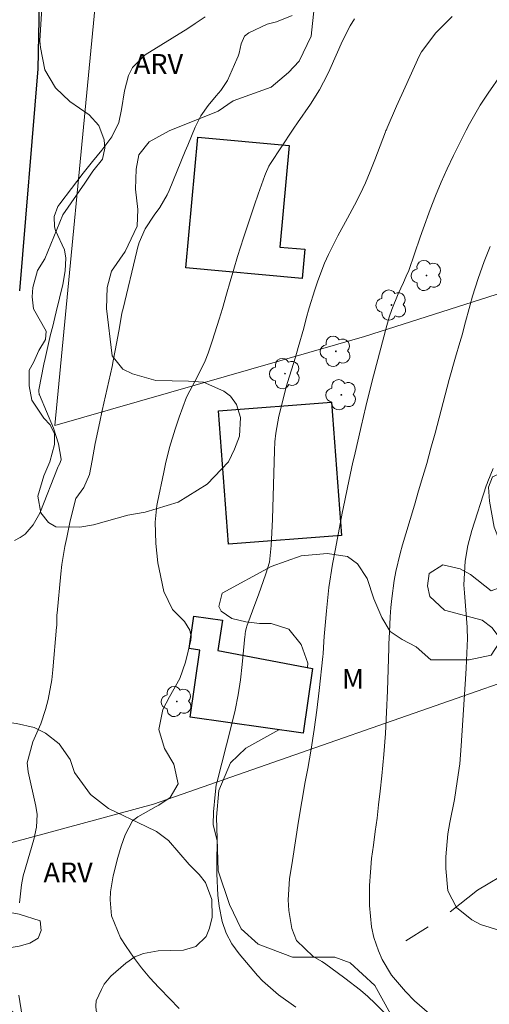
# Model space of a CAD drawing. Units: metres. Extents: x 287933 to 288449, y 1669915 to 1670479.
# Drawn here: x 288255 to 288290, y 1670327 to 1670401 of the extents above; entities that cross this region are included whole.
import ezdxf

# ---------------------------------------------------------------- set-up
doc = ezdxf.new("R2010")
doc.units = ezdxf.units.M
doc.header["$MEASUREMENT"] = 0
doc.linetypes.add('Intermitente', pattern=[48, 15, -2, 2, -2, 2, -2, 2, -2, 2, -2, 15])
for name, color, linetype, lineweight, true_color in [('Arvores_Isoladas', 7, 'Continuous', 18, 0x00ff33), ('Curvas_Intermediarias', 7, 'Continuous', 9, 0x783c14), ('Curvas_Mestras', 7, 'Continuous', 20, 0x783c14), ('Topon_Vegetacao', 7, 'Continuous', 9, 0x00ff33), ('Vegetacao', 7, 'Orla8', 9, 0x00ff33)]:
    doc.layers.add(name, color=color, linetype=linetype, lineweight=lineweight, true_color=true_color)
for name, color, linetype, lineweight in [('Edificacoes', 7, 'Continuous', 30), ('Muro_Grade', 8, 'Continuous', 20), ('Pavimentacao_Asfaltica_Mfio', 10, 'Continuous', 30), ('Rio_Intermitente', 5, 'Intermitente', 9)]:
    doc.layers.add(name, color=color, linetype=linetype, lineweight=lineweight)
doc.styles.add('Arial', font='arial.ttf', dxfattribs={"height": 1.5})
doc.styles.get("Standard").update_dxf_attribs({"font": 'arial.ttf'})
doc.linetypes.add('Orla8', pattern='A,6,-0.5,["V",Standard,S=1,R=0,X=-0.5,Y=-1],-0.5,6,-0.5,["V",Standard,S=1,R=0,X=-0.5,Y=-1],-0.5', length=14)

# ---------------------------------------------------------------- blocks, each defined once
blk = doc.blocks.new('Arvore')
at = {"layer": 'Arvores_Isoladas'}
blk.add_lwpolyline([(-0.718, 0.493, 0.872324), (-0.722, -0.551, 0.862983), (0.284, -0.827, 0.900105), (0.89, 0.029, 0.863155), (0.262, 0.861, 0.882486)], format="xyb", close=True, dxfattribs=at)
blk.add_circle((0, 0), 0.0286, dxfattribs=at)

msp = doc.modelspace()

# ---------------------------------------------------------------- linework, layer by layer
at = {"layer": 'Curvas_Intermediarias', "flags": 128}
for points, elevation in [([(288268.996, 1670401.552), (288268.256, 1670401.042), (288267.696, 1670400.672), (288264.484, 1670398.661), (288263.514, 1670397.711), (288263.214, 1670397.11), (288262.924, 1670395.95), (288262.684, 1670394.539), (288262.494, 1670393.559), (288261.963, 1670392.468), (288261.203, 1670391.468), (288260.493, 1670390.608), (288259.903, 1670389.857), (288259.803, 1670389.727), (288258.022, 1670387.416), (288257.872, 1670387.196), (288257.592, 1670386.446), (288257.622, 1670385.656), (288257.712, 1670385.396), (288258.372, 1670383.915), (288258.472, 1670383.305), (288258.422, 1670382.344), (288258.252, 1670381.304), (288257.752, 1670379.233), (288257.652, 1670378.803), (288257.492, 1670378.163), (288257.332, 1670377.523), (288257.011, 1670376.172), (288256.911, 1670375.722), (288256.821, 1670375.282), (288256.441, 1670373.351), (288256.431, 1670373.201), (288256.461, 1670373.051), (288256.481, 1670373.001), (288256.491, 1670372.951), (288257.552, 1670370.44), (288257.932, 1670369.259), (288258.142, 1670368.109), (288258.142, 1670368.039), (288258.012, 1670367.719), (288257.902, 1670367.549), (288257.872, 1670367.489), (288257.852, 1670367.429), (288256.561, 1670364.147), (288256.511, 1670364.007), (288256.011, 1670363.147), (288255.411, 1670362.437), (288255.031, 1670362.166), (288254.611, 1670361.956)], 89), ([(288275.569, 1670401.632), (288274.408, 1670401.162), (288273.688, 1670400.982), (288272.298, 1670400.322), (288271.987, 1670400.091), (288271.717, 1670399.511), (288271.577, 1670398.801), (288271.497, 1670398.561), (288271.407, 1670398.331), (288270.687, 1670396.74), (288270.187, 1670395.98), (288269.837, 1670395.56), (288269.246, 1670394.849), (288268.686, 1670394.059), (288268.246, 1670393.199), (288267.686, 1670391.848), (288267.496, 1670391.388), (288266.295, 1670388.417), (288266.145, 1670388.087), (288265.585, 1670387.136), (288265.155, 1670386.536), (288264.474, 1670385.526), (288264.014, 1670384.485), (288263.894, 1670384.045), (288263.844, 1670383.825), (288262.804, 1670379.503), (288262.724, 1670379.143), (288262.524, 1670378.063), (288262.344, 1670376.962), (288262.063, 1670375.532), (288261.973, 1670375.112), (288261.593, 1670373.431), (288261.223, 1670371.77), (288261.043, 1670370.93), (288260.703, 1670369.289), (288260.463, 1670367.989), (288260.283, 1670366.938), (288259.843, 1670365.948), (288259.232, 1670365.138), (288258.822, 1670363.427), (288258.552, 1670362.186), (288258.412, 1670361.506), (288258.192, 1670360.126), (288258.112, 1670359.425), (288257.822, 1670356.464), (288257.812, 1670356.334), (288257.802, 1670355.934), (288257.792, 1670355.674), (288257.792, 1670355.534), (288257.782, 1670355.404), (288257.512, 1670352.163), (288257.422, 1670351.412), (288257.142, 1670349.922), (288256.951, 1670349.181), (288256.601, 1670348.081), (288255.981, 1670346.73), (288255.561, 1670345.13), (288255.631, 1670344.469), (288256.221, 1670341.868), (288256.311, 1670341.238), (288256.261, 1670340.288), (288256.061, 1670339.347), (288255.451, 1670337.287), (288255.271, 1670336.606), (288255.131, 1670335.926), (288254.971, 1670334.546)], 88), ([(288267.045, 1670326.562), (288266.305, 1670327.323), (288265.575, 1670328.073), (288265.505, 1670328.153), (288264.835, 1670328.893), (288264.194, 1670329.654), (288263.604, 1670330.444), (288263.034, 1670331.264), (288262.624, 1670331.915), (288261.943, 1670333.575), (288261.833, 1670334.776), (288261.853, 1670335.386), (288262.053, 1670336.586), (288262.414, 1670337.987), (288262.534, 1670338.417), (288262.664, 1670338.837), (288262.954, 1670339.688), (288263.514, 1670340.748), (288263.914, 1670341.048), (288265.315, 1670341.828), (288265.495, 1670341.938), (288266.355, 1670342.509), (288266.965, 1670343.559), (288266.635, 1670345.05), (288265.935, 1670346.23), (288265.495, 1670347.661), (288265.815, 1670349.181), (288266.305, 1670350.122), (288267.085, 1670351.512), (288267.526, 1670352.763), (288267.936, 1670354.423), (288267.956, 1670354.684), (288267.856, 1670355.174), (288267.456, 1670355.834), (288266.545, 1670356.744), (288265.895, 1670358.085), (288265.525, 1670359.776), (288265.425, 1670360.256), (288265.275, 1670361.726), (288265.245, 1670362.557), (288265.235, 1670363.327), (288265.365, 1670364.587), (288265.415, 1670364.838), (288265.875, 1670367.118), (288266.015, 1670367.749), (288266.325, 1670368.989), (288266.745, 1670370.38), (288267.045, 1670371.28), (288267.606, 1670372.781), (288267.856, 1670373.271), (288268.456, 1670374.391), (288268.996, 1670375.542), (288269.236, 1670376.122), (288269.566, 1670377.102), (288270.077, 1670378.693), (288270.317, 1670379.493), (288270.627, 1670380.584), (288270.897, 1670381.534), (288271.177, 1670382.475), (288271.457, 1670383.415), (288271.907, 1670384.835), (288272.448, 1670386.496), (288272.728, 1670387.316), (288273.018, 1670388.147), (288273.508, 1670389.557), (288273.558, 1670389.667), (288273.818, 1670390.248), (288273.948, 1670390.458), (288275.609, 1670392.969), (288275.709, 1670393.129), (288275.979, 1670393.529), (288276.969, 1670394.939), (288277.64, 1670396.03), (288278.24, 1670397.17), (288278.42, 1670397.56), (288279.38, 1670399.731), (288279.961, 1670400.852), (288280.291, 1670401.392)], 87), ([(288287.654, 1670401.572), (288286.443, 1670400.322), (288285.343, 1670398.901), (288285.173, 1670398.581), (288284.102, 1670396.23), (288283.452, 1670394.779), (288282.752, 1670393.159), (288282.692, 1670393.009), (288282.662, 1670392.939), (288282.632, 1670392.859), (288281.831, 1670390.728), (288281.481, 1670389.857), (288281.111, 1670388.997), (288280.711, 1670388.147), (288280.281, 1670387.306), (288279.76, 1670386.316), (288279.04, 1670384.975), (288278.33, 1670383.575), (288278.03, 1670382.915), (288277.51, 1670381.584), (288277.28, 1670380.904), (288276.859, 1670379.533), (288276.649, 1670378.743), (288276.449, 1670378.003), (288276.029, 1670376.532), (288275.819, 1670375.802), (288275.239, 1670373.901), (288275.059, 1670373.271), (288274.889, 1670372.641), (288274.568, 1670371.36), (288274.338, 1670370.07), (288274.278, 1670369.409), (288274.238, 1670368.759), (288274.098, 1670363.567), (288274.048, 1670362.537), (288273.998, 1670361.576), (288273.858, 1670360.306), (288273.578, 1670359.425), (288273.028, 1670357.845), (288272.838, 1670357.315), (288272.157, 1670355.474), (288272.127, 1670355.384), (288272.057, 1670355.094), (288272.027, 1670354.894), (288272.017, 1670354.794), (288272.007, 1670354.694), (288271.807, 1670352.573), (288271.667, 1670351.422), (288271.497, 1670350.272), (288271.267, 1670349.131), (288271.007, 1670348.001), (288269.877, 1670343.629), (288269.847, 1670343.479), (288269.767, 1670342.749), (288269.636, 1670341.438), (288269.616, 1670340.458), (288269.907, 1670339.267), (288269.887, 1670337.577), (288269.887, 1670336.756), (288269.967, 1670335.126), (288270.057, 1670334.305), (288270.287, 1670333.135), (288270.587, 1670332.265), (288271.027, 1670331.454), (288271.567, 1670330.694), (288272.968, 1670329.063), (288273.328, 1670328.663), (288274.538, 1670327.603), (288275.859, 1670326.662)], 86), ([(288290.525, 1670384.175), (288290.075, 1670383.055), (288289.624, 1670381.754), (288289.204, 1670380.434), (288289.014, 1670379.773), (288288.594, 1670378.193), (288288.434, 1670377.563), (288288.254, 1670376.932), (288287.914, 1670375.812), (288287.434, 1670374.121), (288287.283, 1670373.551), (288286.993, 1670372.381), (288286.693, 1670371.22), (288286.383, 1670370.07), (288286.063, 1670368.919), (288285.743, 1670367.769), (288285.453, 1670366.788), (288285.133, 1670365.698), (288284.812, 1670364.617), (288284.492, 1670363.537), (288284.172, 1670362.457), (288283.922, 1670361.626), (288283.732, 1670360.956), (288283.422, 1670359.615), (288283.292, 1670358.935), (288283.112, 1670357.555), (288283.042, 1670356.874), (288282.992, 1670356.184), (288282.932, 1670355.014), (288282.892, 1670354.133), (288282.892, 1670353.983), (288282.882, 1670353.843), (288282.782, 1670350.592), (288282.712, 1670348.981), (288282.622, 1670347.371), (288282.492, 1670345.76), (288282.352, 1670344.159), (288282.231, 1670342.989), (288282.111, 1670341.969), (288281.991, 1670340.948), (288281.861, 1670339.938), (288281.711, 1670338.917), (288281.581, 1670337.897), (288281.491, 1670336.876), (288281.431, 1670335.856), (288281.411, 1670334.836), (288281.411, 1670334.365), (288281.561, 1670332.735), (288281.751, 1670331.935), (288282.091, 1670330.924), (288282.372, 1670330.284), (288283.082, 1670329.083), (288284.132, 1670327.843), (288284.822, 1670327.143), (288285.963, 1670326.152)], 84), ([(288290.765, 1670367.389), (288290.365, 1670366.408), (288290.305, 1670366.248), (288290.245, 1670366.078), (288289.154, 1670362.717), (288288.844, 1670361.566), (288288.644, 1670360.386), (288288.554, 1670358.605), (288288.584, 1670358.005), (288288.794, 1670355.404), (288288.794, 1670355.284), (288288.814, 1670354.553), (288288.754, 1670352.883), (288288.724, 1670352.283), (288288.654, 1670351.082), (288288.354, 1670346.43), (288288.234, 1670345.07), (288288.054, 1670343.719), (288287.834, 1670342.379), (288287.484, 1670340.638), (288287.333, 1670339.778), (288287.183, 1670338.027), (288287.183, 1670337.147), (288287.343, 1670335.456), (288287.984, 1670334.215), (288289.144, 1670333.275), (288289.814, 1670332.915), (288291.265, 1670332.455)], 83), ([(288254.931, 1670327.573), (288255.511, 1670323.931), (288255.651, 1670322.431), (288255.661, 1670321.42), (288255.711, 1670319.91), (288255.751, 1670319.34), (288255.991, 1670317.779), (288256.121, 1670317.139), (288256.351, 1670315.458), (288256.361, 1670314.608), (288256.311, 1670313.607), (288256.051, 1670311.897), (288255.831, 1670311.056), (288255.311, 1670309.396), (288255.061, 1670308.565), (288254.661, 1670306.865)], 88)]:
    msp.add_lwpolyline(points, dxfattribs=dict(at, elevation=elevation))
at = {"layer": 'Curvas_Mestras', "elevation": 85, "flags": 128}
msp.add_lwpolyline([(288282.632, 1670326.172), (288281.841, 1670326.953), (288281.301, 1670327.463), (288280.741, 1670327.953), (288279.56, 1670328.873), (288278.02, 1670329.994), (288277.81, 1670330.124), (288277.169, 1670330.504), (288275.909, 1670331.704), (288275.559, 1670332.625), (288275.339, 1670333.985), (288275.289, 1670334.786), (288275.389, 1670336.376), (288275.599, 1670337.757), (288275.819, 1670339.247), (288276.059, 1670340.728), (288276.309, 1670342.219), (288276.569, 1670343.699), (288276.759, 1670344.72), (288277.009, 1670346.18), (288277.239, 1670347.651), (288277.44, 1670349.121), (288277.61, 1670350.602), (288277.89, 1670353.183), (288277.91, 1670353.373), (288277.97, 1670354.323), (288278, 1670354.704), (288278.16, 1670356.624), (288278.35, 1670358.395), (288278.62, 1670360.156), (288278.84, 1670361.326), (288279.36, 1670364.017), (288279.55, 1670364.978), (288279.75, 1670365.948), (288279.951, 1670366.908), (288280.171, 1670367.869), (288280.261, 1670368.249), (288280.611, 1670369.789), (288280.781, 1670370.56), (288281.141, 1670372.09), (288281.521, 1670373.621), (288281.721, 1670374.391), (288282.742, 1670378.213), (288282.912, 1670378.823), (288283.112, 1670379.423), (288283.592, 1670380.604), (288283.982, 1670381.464), (288284.192, 1670381.924), (288284.392, 1670382.374), (288284.822, 1670383.635), (288285.253, 1670384.895), (288285.473, 1670385.526), (288286.013, 1670386.976), (288286.413, 1670388.007), (288286.833, 1670389.037), (288287.283, 1670390.047), (288287.754, 1670391.048), (288288.714, 1670392.979), (288288.964, 1670393.459), (288289.774, 1670394.869), (288290.375, 1670395.77), (288291.355, 1670397.19)], dxfattribs=at)
at = {"layer": 'Edificacoes', "flags": 128}
for points in [[(288267.556, 1670382.561), (288268.456, 1670392.441), (288275.358, 1670391.812), (288274.658, 1670384.136), (288276.53, 1670383.965), (288276.329, 1670381.762)], [(288278.539, 1670372.408), (288279.315, 1670362.329), (288270.78, 1670361.672), (288270.003, 1670371.751)], [(288277.118, 1670352.278), (288276.419, 1670347.383), (288267.873, 1670348.603), (288268.596, 1670353.67), (288267.803, 1670353.783), (288268.154, 1670356.241), (288270.312, 1670355.933), (288269.961, 1670353.639)]]:
    msp.add_lwpolyline(points, close=True, dxfattribs=at)
at = {"layer": 'Muro_Grade', "flags": 128}
for points in [[(288324.973, 1670391.348), (288305.586, 1670385.223), (288281.051, 1670377.38), (288257.642, 1670370.652), (288260.75, 1670402.916)], [(288334.322, 1670371.54), (288327.489, 1670368.639), (288315.214, 1670362.076), (288295.397, 1670352.613), (288265.095, 1670342.009), (288253.094, 1670338.766)]]:
    msp.add_lwpolyline(points, dxfattribs=at)
at = {"layer": 'Pavimentacao_Asfaltica_Mfio', "flags": 128}
msp.add_lwpolyline([(288256.901, 1670474.472), (288257.053, 1670472.924), (288257.521, 1670457.844), (288257.064, 1670432.014), (288256.899, 1670423.758), (288256.376, 1670397.6), (288254.99, 1670380.818)], dxfattribs=at)
at = {"layer": 'Rio_Intermitente', "flags": 128}
msp.add_lwpolyline([(288348.027, 1670379.984), (288347.287, 1670376.882), (288345.767, 1670372.921), (288342.925, 1670368.909), (288338.134, 1670363.627), (288336.883, 1670363.237), (288336.253, 1670362.206), (288335.573, 1670361.266), (288334.072, 1670361.096), (288330.37, 1670361.036), (288326.949, 1670361.316), (288324.558, 1670361.246), (288322.557, 1670360.936), (288319.796, 1670360.066), (288314.954, 1670357.185), (288312.113, 1670354.974), (288310.233, 1670352.923), (288307.842, 1670349.682), (288306.801, 1670349.021), (288305.761, 1670348.241), (288303.42, 1670346.18), (288301.519, 1670344.129), (288296.407, 1670339.948), (288294.576, 1670338.527), (288289.574, 1670335.506), (288287.013, 1670333.475), (288284.122, 1670331.664)], dxfattribs=at)
at = {"layer": 'Vegetacao', "flags": 128}
for points in [[(288271.687, 1670371.255), (288271.597, 1670369.848), (288271.235, 1670368.851), (288270.782, 1670367.897), (288269.15, 1670366.219), (288266.975, 1670364.856), (288264.481, 1670364.084), (288263.165, 1670363.856), (288260.58, 1670363.128), (288259.537, 1670362.946), (288257.723, 1670362.99), (288257.178, 1670363.308), (288256.589, 1670364.033), (288256.36, 1670365.303), (288256.813, 1670366.846), (288257.266, 1670367.889), (288257.628, 1670369.205), (288257.628, 1670370.021), (288257.31, 1670370.701), (288256.811, 1670371.2), (288255.902, 1670372.56), (288255.72, 1670373.649), (288255.719, 1670374.828), (288256.036, 1670375.417), (288256.444, 1670376.325), (288256.943, 1670377.142), (288256.988, 1670377.776), (288256.034, 1670379.454), (288255.942, 1670380.361), (288255.987, 1670381.087), (288256.349, 1670382.357), (288256.894, 1670383.252), (288258.252, 1670386.565), (288259.929, 1670388.97), (288260.518, 1670389.877), (288261.242, 1670390.784), (288261.423, 1670391.601), (288261.378, 1670392.236), (288260.969, 1670393.324), (288260.243, 1670394.141), (288258.79, 1670395.137), (288257.702, 1670396.18), (288256.885, 1670397.54), (288256.566, 1670399.218), (288256.52, 1670399.717), (288256.7, 1670402.62), (288257.152, 1670404.163), (288257.831, 1670405.886), (288258.829, 1670406.296), (288259.963, 1670405.797), (288260.825, 1670405.162), (288261.824, 1670404.664), (288262.64, 1670404.937), (288263.592, 1670405.89), (288264.317, 1670406.888), (288265.269, 1670407.524), (288266.493, 1670408.069), (288268.624, 1670409.295), (288269.35, 1670410.61), (288269.621, 1670411.609), (288270.165, 1670412.199), (288270.618, 1670412.562), (288271.343, 1670412.562), (288271.479, 1670412.29), (288271.754, 1670410.295), (288272.253, 1670409.161), (288274.296, 1670407.212), (288275.43, 1670406.078), (288276.02, 1670405.308), (288276.519, 1670404.402), (288276.929, 1670403.449), (288277.247, 1670402.225), (288277.022, 1670400.093), (288276.115, 1670398.187), (288275.299, 1670397.325), (288273.984, 1670396.236), (288271.128, 1670395.19), (288269.995, 1670394.419), (288266.276, 1670392.919), (288264.78, 1670392.102), (288264.009, 1670391.104), (288263.783, 1670390.015), (288263.739, 1670388.519), (288263.921, 1670386.976), (288263.876, 1670385.706), (288262.971, 1670383.801), (288261.929, 1670382.303), (288261.612, 1670381.079), (288261.567, 1670379.491), (288261.978, 1670375.908), (288262.795, 1670374.91), (288263.521, 1670374.548), (288265.29, 1670374.051), (288267.74, 1670374.007), (288268.873, 1670373.917), (288270.416, 1670373.237), (288270.915, 1670372.874), (288271.369, 1670372.24)], [(288269.508, 1670334.818), (288269.544, 1670333.464), (288269.331, 1670332.643), (288269.081, 1670332.002), (288268.298, 1670331.253), (288267.372, 1670330.968), (288265.447, 1670330.931), (288264.343, 1670330.717), (288263.701, 1670330.467), (288263.024, 1670330.002), (288261.885, 1670329.004), (288261.386, 1670328.398), (288261.172, 1670328.006), (288260.781, 1670327.15), (288260.746, 1670326.758), (288260.781, 1670326.402), (288261.174, 1670325.69), (288262.066, 1670325.298), (288262.422, 1670325.013), (288262.565, 1670324.051), (288262.494, 1670323.481), (288262.174, 1670323.124), (288261.675, 1670322.982), (288261.211, 1670323.017), (288260.569, 1670323.622), (288260.141, 1670324.512), (288259.607, 1670325.153), (288258.537, 1670325.652), (288256.755, 1670325.651), (288255.472, 1670325.9), (288254.581, 1670326.22), (288253.511, 1670327.145), (288253.118, 1670327.894), (288252.94, 1670328.606), (288252.939, 1670329.248), (288253.081, 1670329.96), (288253.686, 1670330.781), (288254.364, 1670331.173), (288254.97, 1670331.281), (288255.753, 1670331.495), (288256.394, 1670331.887), (288256.609, 1670332.457), (288256.536, 1670333.206), (288254.968, 1670333.704), (288254.005, 1670333.881), (288250.655, 1670335.055), (288249.158, 1670335.447), (288247.839, 1670336.016), (288246.699, 1670336.656), (288245.842, 1670337.618), (288245.592, 1670338.295), (288245.484, 1670339.542), (288245.591, 1670340.326), (288246.017, 1670342.073), (288247.334, 1670345.496), (288248.509, 1670346.779), (288249.044, 1670347.492), (288250.219, 1670348.063), (288251.502, 1670348.349), (288252.927, 1670348.35), (288254.745, 1670348.102), (288256.099, 1670347.817), (288256.955, 1670347.39), (288257.989, 1670346.571), (288258.809, 1670345.395), (288259.131, 1670344.398), (288260.343, 1670342.759), (288261.699, 1670341.691), (288264.551, 1670340.338), (288265.335, 1670339.947), (288266.226, 1670339.27), (288267.795, 1670337.454), (288268.544, 1670336.706), (288269.043, 1670336.101)]]:
    msp.add_lwpolyline(points, close=True, dxfattribs=at)
for points in [[(288276.726, 1670352.353), (288276.755, 1670352.667), (288276.262, 1670354.082), (288275.338, 1670355.251), (288273.983, 1670355.682), (288273.122, 1670355.681), (288272.076, 1670355.804), (288271.029, 1670356.049), (288270.228, 1670356.602), (288270.043, 1670356.971), (288270.289, 1670357.956), (288273.981, 1670359.99), (288276.258, 1670360.792), (288278.228, 1670360.978), (288279.767, 1670360.733), (288280.506, 1670360.179), (288281.245, 1670359.072), (288281.738, 1670357.533), (288282.355, 1670356.118), (288282.971, 1670355.071), (288283.895, 1670354.456), (288284.942, 1670353.903), (288286.05, 1670352.919), (288288.943, 1670352.92), (288290.605, 1670353.292), (288291.22, 1670354.215), (288291.22, 1670354.646), (288290.666, 1670355.384), (288289.927, 1670355.938), (288287.095, 1670356.675), (288285.986, 1670357.72), (288285.801, 1670358.521), (288285.923, 1670359.444), (288286.97, 1670360.121), (288288.262, 1670359.814), (288289.062, 1670359.384), (288290.602, 1670358.155), (288291.279, 1670358.401), (288291.709, 1670358.771), (288291.893, 1670360.001), (288291.585, 1670361.048), (288290.845, 1670362.955), (288290.475, 1670364.925), (288290.413, 1670365.972), (288290.72, 1670366.772), (288291.704, 1670367.203), (288292.444, 1670366.773), (288294.044, 1670365.666), (288295.091, 1670365.482), (288295.829, 1670366.099), (288296.567, 1670366.899), (288297.614, 1670367.392), (288300.446, 1670367.024), (288301.122, 1670367.209), (288301.861, 1670367.518), (288302.477, 1670367.949), (288303.276, 1670368.689), (288304.567, 1670370.289), (288305.43, 1670370.597), (288306.168, 1670370.167), (288306.784, 1670369.552), (288307.463, 1670367.829), (288308.079, 1670366.722), (288308.941, 1670365.491), (288309.373, 1670364.199), (288309.435, 1670363.214), (288309.251, 1670362.598), (288308.451, 1670362.105), (288307.774, 1670361.92), (288306.912, 1670362.166), (288306.112, 1670362.165), (288305.682, 1670361.18), (288305.252, 1670359.948), (288305.006, 1670358.594), (288305.007, 1670357.917), (288305.315, 1670357.24), (288305.869, 1670357.117), (288307.346, 1670357.487), (288308.392, 1670358.103), (288309.314, 1670359.151), (288310.545, 1670360.999), (288311.036, 1670362.537), (288311.158, 1670363.831), (288311.158, 1670364.815), (288311.034, 1670365.924), (288310.418, 1670366.846), (288309.741, 1670367.4), (288309.001, 1670367.83), (288308.632, 1670368.137), (288308.57, 1670369), (288309.246, 1670370.292), (288309.739, 1670370.847), (288310.415, 1670372.14), (288311.214, 1670372.879), (288311.829, 1670373.557), (288312.999, 1670373.865), (288314.846, 1670373.805), (288315.4, 1670373.744), (288316.015, 1670373.498), (288317.123, 1670372.267), (288317.432, 1670372.329), (288317.923, 1670373.684), (288317.676, 1670375.407), (288317.86, 1670376.392), (288318.414, 1670376.7), (288319.029, 1670376.824), (288319.706, 1670376.64), (288320.323, 1670376.271), (288321.061, 1670375.47), (288321.554, 1670374.671), (288322.479, 1670373.502), (288323.833, 1670372.825), (288325.249, 1670372.826), (288326.849, 1670373.382), (288327.403, 1670373.444), (288328.696, 1670373.383), (288329.25, 1670372.89), (288329.374, 1670371.906), (288329.374, 1670370.736), (288330.361, 1670369.383), (288330.73, 1670369.383), (288331.283, 1670369.814), (288333.006, 1670371.908), (288334.113, 1670372.586), (288335.837, 1670372.894), (288337.498, 1670373.389), (288339.651, 1670375.359), (288341.067, 1670376.592), (288342.419, 1670378.809), (288343.465, 1670379.978), (288345.462, 1670381.801), (288345.537, 1670380.782), (288345.829, 1670379.645), (288346.529, 1670378.859), (288347.375, 1670378.48), (288348.046, 1670378.363), (288352.696, 1670379.925), (288354.914, 1670379.432), (288356.022, 1670380.479), (288356.332, 1670381.146), (288359.094, 1670382.074), (288358.743, 1670385.047), (288357.985, 1670384.93), (288357.905, 1670385.484), (288360.078, 1670389.715), (288361.738, 1670393.656), (288361.614, 1670395.994), (288360.012, 1670398.086), (288357.61, 1670398.886), (288354.963, 1670399.007), (288353.364, 1670398.267), (288352.441, 1670397.528), (288351.519, 1670394.757), (288350.905, 1670393.279), (288350.66, 1670391.987), (288349.526, 1670388.207), (288346.995, 1670386.615), (288344.815, 1670385.888), (288342.475, 1670386.811), (288340.628, 1670388.348), (288338.165, 1670389.886), (288336.072, 1670390.684), (288333.917, 1670390.991), (288330.162, 1670390.68), (288328.5, 1670391.357), (288325.421, 1670393.633), (288322.403, 1670395.723), (288320.556, 1670396.277), (288316.923, 1670396.644), (288315.508, 1670396.889), (288314.03, 1670396.642), (288312.862, 1670395.84), (288310.831, 1670395.285), (288308.922, 1670395.468), (288305.843, 1670397.436), (288303.196, 1670398.481), (288299.933, 1670399.157), (288297.901, 1670399.34), (288295.992, 1670400.077), (288294.021, 1670402.723), (288292.481, 1670405.676), (288292.243, 1670406.553)], [(288431.667, 1670392.046), (288431.372, 1670392.144), (288429.052, 1670392.529), (288426.829, 1670392.481), (288424.606, 1670392.142), (288422.672, 1670391.706), (288420.207, 1670391.464), (288415.76, 1670391.318), (288415.067, 1670391.354), (288412.892, 1670392.888), (288410.735, 1670395.472), (288409.011, 1670397.871), (288408.025, 1670398.856), (288407.101, 1670399.594), (288405.994, 1670399.901), (288404.516, 1670399.9), (288402.854, 1670398.73), (288399.963, 1670395.28), (288396.334, 1670391.954), (288394.673, 1670389.429), (288393.936, 1670387.213), (288394.8, 1670384.628), (288396.084, 1670383.434), (288395.897, 1670382.805), (288396.092, 1670381.356), (288397.155, 1670378.891), (288398.073, 1670378.07), (288401.844, 1670376.331), (288403.664, 1670375.798), (288402.196, 1670370.228), (288400.843, 1670367.273), (288396.907, 1670361.361), (288393.648, 1670357.604), (288391.986, 1670355.757), (288390.14, 1670354.955), (288387.616, 1670354.645), (288385.894, 1670354.644), (288384.17, 1670354.397), (288383, 1670353.966), (288381.77, 1670352.979), (288379.616, 1670352.117), (288374.446, 1670351.006), (288371.492, 1670350.387), (288366.077, 1670347.922), (288363.307, 1670346.751), (288359.369, 1670344.471), (288356.046, 1670343.361), (288354.814, 1670343.914), (288351.858, 1670346.128), (288349.704, 1670345.758), (288346.381, 1670343.601), (288345.459, 1670343.047), (288344.72, 1670342.491), (288344.351, 1670341.876), (288343.86, 1670339.967), (288343.86, 1670339.106), (288344.045, 1670338.183), (288344.477, 1670336.89), (288344.478, 1670335.598), (288344.171, 1670335.104), (288343.248, 1670334.427), (288341.832, 1670334.18), (288340.232, 1670334.794), (288339.246, 1670335.779), (288338.198, 1670337.501), (288337.89, 1670338.179), (288337.089, 1670339.409), (288336.227, 1670340.394), (288333.887, 1670340.639), (288332.719, 1670339.591), (288331.919, 1670337.497), (288330.567, 1670335.466), (288328.537, 1670333.064), (288326.506, 1670332.139), (288321.212, 1670332.074), (288319.242, 1670331.519), (288316.965, 1670331.702), (288315.55, 1670331.455), (288314.935, 1670330.777), (288311.613, 1670325.789), (288310.322, 1670323.634), (288308.292, 1670321.355), (288307.061, 1670321.231), (288306.26, 1670321.784), (288304.413, 1670322.769), (288302.874, 1670323.814), (288300.596, 1670323.874), (288298.688, 1670323.626), (288295.919, 1670321.47), (288294.196, 1670320.485), (288291.98, 1670319.744), (288290.319, 1670319.373), (288288.78, 1670319.188), (288287.611, 1670319.31), (288284.716, 1670323.064), (288281.818, 1670328.294), (288279.971, 1670330.016), (288278.801, 1670330.447), (288275.6, 1670330.445), (288273.014, 1670331.428), (288271.72, 1670332.596), (288270.858, 1670334.442), (288269.995, 1670336.966), (288269.869, 1670341.029), (288270.052, 1670343.06), (288270.912, 1670345.153), (288272.082, 1670346.262), (288274.573, 1670347.647)]]:
    msp.add_lwpolyline(points, dxfattribs=at)

# ---------------------------------------------------------------- block references
at = {"layer": 'Arvores_Isoladas'}
for p in [(288285.732, 1670381.987), (288283.08, 1670379.753), (288278.87, 1670376.255), (288275.039, 1670374.568), (288279.293, 1670372.97), (288266.861, 1670349.779)]:
    msp.add_blockref('Arvore', p, dxfattribs=at)

# ---------------------------------------------------------------- texts
at = {"layer": 'Topon_Vegetacao', "style": 'Arial'}
for s, p in [('ARV', (288263.619, 1670397.232)), ('M', (288279.338, 1670350.738)), ('ARV', (288256.794, 1670336.105))]:
    msp.add_text(s, height=1.5, dxfattribs=at).set_placement(p)

doc.saveas('drawing.dxf')
